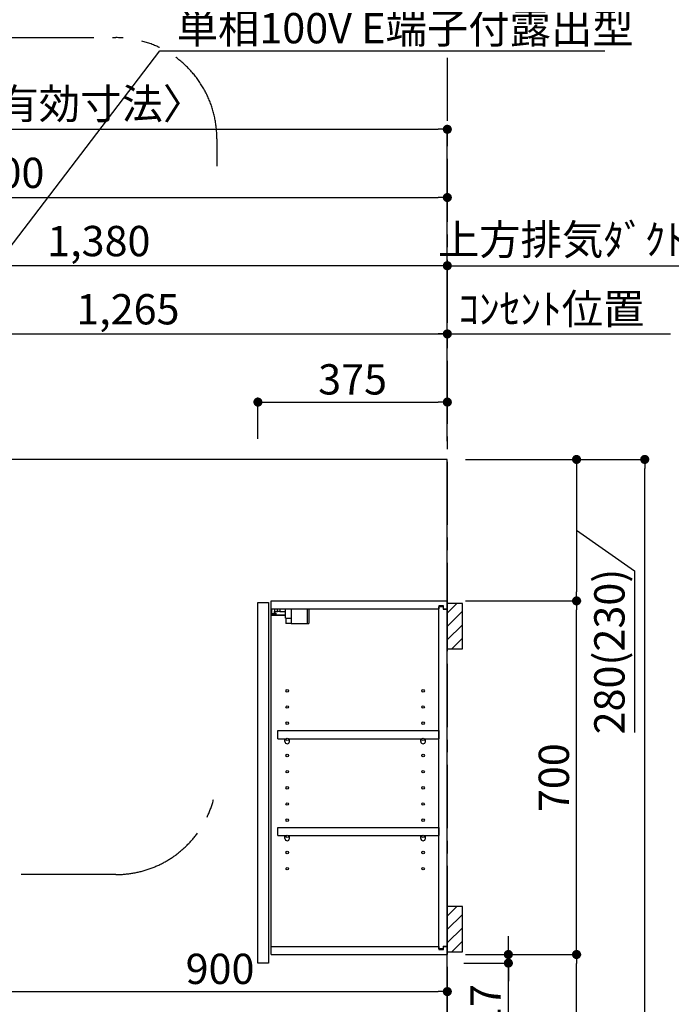
# Model space of a CAD drawing. Extents: x 28111 to 54233, y -10810 to -2410.
# Drawn here: x 46979 to 48269, y -7663 to -5714 of the extents above; entities that cross this region are included whole.
import ezdxf

# ---------------------------------------------------------------- set-up
doc = ezdxf.new("R2010")
doc.units = 0
doc.header["$LTSCALE"] = 50
doc.header["$MEASUREMENT"] = 0
doc.linetypes.add('CENTER', pattern=[2, 1.25, -0.25, 0.25, -0.25])
doc.layers.get('0').update_dxf_attribs({"linetype": 'CONTINUOUS'})
for name, color, linetype in [('111-壁仕上', 3, 'CONTINUOUS'), ('122-扉', 6, 'CONTINUOUS'), ('130-穴加工', 9, 'CONTINUOUS'), ('141-パーツ', 31, 'CONTINUOUS'), ('150-機器', 8, 'CONTINUOUS'), ('160-文字', 254, 'CONTINUOUS'), ('166-寸法B', 11, 'CONTINUOUS'), ('180-補助', 161, 'CONTINUOUS')]:
    doc.layers.add(name, color=color, linetype=linetype)
doc.styles.add('KH001', font='txt')
doc.dimstyles.new('KH1xx030', dxfattribs={"dimscale": 30, "dimtxt": 2, "dimasz": 0.6, "dimexe": 0.3, "dimexo": 1.2, "dimgap": 0.5, "dimtad": 3, "dimdec": 1, "dimdsep": 46, "dimlunit": 6, "dimtxsty": 'KH001', "dimblk": 'DOT', "dimcen": 1, "dimdle": 1, "dimclrd": 256, "dimclre": 256, "dimclrt": 256, "dimadec": 0, "dimazin": 0, "dimtfac": 1, "dimtdec": 1, "dimtix": 1, "dimtmove": 2, "dimatfit": 3, "dimldrblk": 'CLOSEDBLANK', "dimfxl": 1, "dimtolj": 1, "dimtzin": 0, "dimlwd": -1, "dimlwe": -1, "dimarcsym": 0})

# ---------------------------------------------------------------- blocks, each defined once
blk = doc.blocks.new('_Dot')
at = {"color": 0, "linetype": 'ByBlock', "lineweight": -2}
blk.add_line((-0.5, 0), (-1, 0), dxfattribs=at)
at = {"color": 0, "linetype": 'ByBlock', "const_width": 0.5}
blk.add_lwpolyline([(-0.25, 0, 1), (0.25, 0, 1)], format="xyb", close=True, dxfattribs=at)
blk = doc.blocks.new('*D70')
at = {"layer": '166-寸法B', "transparency": 16777216}
for p, q in [((46026, -6548.9), (46026, -6057.4)), ((47826, -6543.9), (47826, -6057.4)), ((46044, -6066.4), (47808, -6066.4))]:
    blk.add_line(p, q, dxfattribs=at)
at = {"layer": '166-寸法B', "transparency": 16777216, "xscale": 18, "yscale": 18, "zscale": 18, "rotation": 180}
blk.add_blockref('_Dot', (46026, -6066.4), dxfattribs=at)
at = {"layer": '166-寸法B', "transparency": 16777216, "xscale": 18, "yscale": 18, "zscale": 18}
blk.add_blockref('_Dot', (47826, -6066.4), dxfattribs=at)
at = {"layer": '166-寸法B', "transparency": 16777216, "insert": (46926, -6017.6), "char_height": 60, "attachment_point": 5, "style": 'KH001'}
blk.add_mtext('\\A1;1,800', dxfattribs=at)
blk = doc.blocks.new('_ClosedBlank')
at = {"color": 0, "linetype": 'ByBlock', "lineweight": -2}
for p, q in [((-1, 0.17), (0, 0)), ((-1, 0.17), (-1, -0.17)), ((0, 0), (-1, -0.17))]:
    blk.add_line(p, q, dxfattribs=at)
blk = doc.blocks.new('*D71')
at = {"layer": '166-寸法B', "transparency": 16777216}
for p, q in [((46561, -6549.7), (46561, -6327.4)), ((47826, -6548.9), (47826, -6327.4)), ((46579, -6336.4), (47808, -6336.4))]:
    blk.add_line(p, q, dxfattribs=at)
at = {"layer": '166-寸法B', "transparency": 16777216, "xscale": 18, "yscale": 18, "zscale": 18, "rotation": 180}
blk.add_blockref('_Dot', (46561, -6336.4), dxfattribs=at)
at = {"layer": '166-寸法B', "transparency": 16777216, "xscale": 18, "yscale": 18, "zscale": 18}
blk.add_blockref('_Dot', (47826, -6336.4), dxfattribs=at)
at = {"layer": '166-寸法B', "transparency": 16777216, "insert": (47193.5, -6287.6), "char_height": 60, "attachment_point": 5, "style": 'KH001'}
blk.add_mtext('\\A1;1,265', dxfattribs=at)
blk = doc.blocks.new('*D72')
at = {"layer": '166-寸法B', "transparency": 16777216}
for p, q in [((46446, -6549.7), (46446, -6192.4)), ((47826, -6543.9), (47826, -6192.4)), ((47808, -6201.4), (46464, -6201.4))]:
    blk.add_line(p, q, dxfattribs=at)
at = {"layer": '166-寸法B', "transparency": 16777216, "xscale": 18, "yscale": 18, "zscale": 18, "rotation": 180}
blk.add_blockref('_Dot', (46446, -6201.4), dxfattribs=at)
at = {"layer": '166-寸法B', "transparency": 16777216, "xscale": 18, "yscale": 18, "zscale": 18}
blk.add_blockref('_Dot', (47826, -6201.4), dxfattribs=at)
at = {"layer": '166-寸法B', "transparency": 16777216, "insert": (47136, -6152.6), "char_height": 60, "attachment_point": 5, "style": 'KH001'}
blk.add_mtext('\\A1;1,380', dxfattribs=at)
blk = doc.blocks.new('*D73')
at = {"layer": '166-寸法B', "transparency": 16777216}
for p, q in [((47826, -6543.9), (47826, -6192.4)), ((47826, -6201.4), (47808, -6201.4)), ((47826, -6201.4), (48443.8, -6201.4)), ((48443.8, -6201.4), (48461.8, -6201.4))]:
    blk.add_line(p, q, dxfattribs=at)
at = {"layer": '166-寸法B', "transparency": 16777216, "insert": (48134.9, -6149.7), "char_height": 60, "attachment_point": 5, "style": 'KH001'}
blk.add_mtext('\\A1;上方排気ﾀﾞｸﾄ位置', dxfattribs=at)
blk = doc.blocks.new('_None')
blk = doc.blocks.new('*D74')
at = {"layer": '166-寸法B', "transparency": 16777216}
for p, q in [((47826, -6548.9), (47826, -6327.4)), ((47796, -6336.4), (48268, -6336.4))]:
    blk.add_line(p, q, dxfattribs=at)
at = {"layer": '166-寸法B', "transparency": 16777216, "insert": (48032, -6287), "char_height": 60, "attachment_point": 5, "style": 'KH001'}
blk.add_mtext('\\A1;ｺﾝｾﾝﾄ位置', dxfattribs=at)
blk = doc.blocks.new('*D94')
at = {"layer": '166-寸法B', "transparency": 16777216}
for p, q in [((47451, -6543.9), (47451, -6462.4)), ((47826, -6543.9), (47826, -6462.4)), ((47469, -6471.4), (47808, -6471.4))]:
    blk.add_line(p, q, dxfattribs=at)
at = {"layer": '166-寸法B', "transparency": 16777216, "xscale": 18, "yscale": 18, "zscale": 18, "rotation": 180}
blk.add_blockref('_Dot', (47451, -6471.4), dxfattribs=at)
at = {"layer": '166-寸法B', "transparency": 16777216, "xscale": 18, "yscale": 18, "zscale": 18}
blk.add_blockref('_Dot', (47826, -6471.4), dxfattribs=at)
at = {"layer": '166-寸法B', "transparency": 16777216, "insert": (47638.5, -6426.4), "char_height": 60, "attachment_point": 5, "style": 'KH001'}
blk.add_mtext('\\A1;375', dxfattribs=at)
blk = doc.blocks.new('*D121')
at = {"layer": '166-寸法B', "transparency": 16777216}
for p, q in [((46004, -6548.9), (46004, -5922.4)), ((47826, -6548.9), (47826, -5922.4)), ((46022, -5931.4), (47808, -5931.4))]:
    blk.add_line(p, q, dxfattribs=at)
at = {"layer": '166-寸法B', "transparency": 16777216, "xscale": 18, "yscale": 18, "zscale": 18, "rotation": 180}
blk.add_blockref('_Dot', (46004, -5931.4), dxfattribs=at)
at = {"layer": '166-寸法B', "transparency": 16777216, "xscale": 18, "yscale": 18, "zscale": 18}
blk.add_blockref('_Dot', (47826, -5931.4), dxfattribs=at)
at = {"layer": '166-寸法B', "transparency": 16777216, "insert": (46915, -5880.9), "char_height": 60, "attachment_point": 5, "style": 'KH001'}
blk.add_mtext('\\A1;1,822〈設置有効寸法〉', dxfattribs=at)
blk = doc.blocks.new('*D147')
at = {"layer": '166-寸法B', "transparency": 16777216}
for p, q in [((47862, -7564.9), (48090.9, -7564.9)), ((48081.9, -8106.9), (48081.9, -7582.9)), ((47865, -8124.9), (48090.9, -8124.9))]:
    blk.add_line(p, q, dxfattribs=at)
at = {"layer": '166-寸法B', "transparency": 16777216, "xscale": 18, "yscale": 18, "zscale": 18}
for p, rotation in [((48081.9, -7564.9), 90), ((48081.9, -8124.9), 270)]:
    blk.add_blockref('_Dot', p, dxfattribs=dict(at, rotation=rotation))
at = {"layer": '166-寸法B', "transparency": 16777216, "insert": (48036.9, -7844.9), "char_height": 60, "attachment_point": 5, "rotation": 90, "style": 'KH001'}
blk.add_mtext('\\A1;560', dxfattribs=at)
blk = doc.blocks.new('*D148')
at = {"layer": '166-寸法B', "transparency": 16777216}
for p, q in [((47862, -6864.9), (48090.9, -6864.9)), ((48081.9, -7546.9), (48081.9, -6882.9)), ((47862, -7564.9), (48090.9, -7564.9))]:
    blk.add_line(p, q, dxfattribs=at)
at = {"layer": '166-寸法B', "transparency": 16777216, "xscale": 18, "yscale": 18, "zscale": 18}
for p, rotation in [((48081.9, -6864.9), 90), ((48081.9, -7564.9), 270)]:
    blk.add_blockref('_Dot', p, dxfattribs=dict(at, rotation=rotation))
at = {"layer": '166-寸法B', "transparency": 16777216, "insert": (48036.9, -7214.9), "char_height": 60, "attachment_point": 5, "rotation": 90, "style": 'KH001'}
blk.add_mtext('\\A1;700', dxfattribs=at)
blk = doc.blocks.new('*D149')
at = {"layer": '166-寸法B', "transparency": 16777216}
for p, q in [((47868.5, -6584.9), (48225.9, -6584.9)), ((48216.9, -8966.9), (48216.9, -6602.9)), ((47865, -8984.9), (48225.9, -8984.9))]:
    blk.add_line(p, q, dxfattribs=at)
at = {"layer": '166-寸法B', "transparency": 16777216, "xscale": 18, "yscale": 18, "zscale": 18}
for p, rotation in [((48216.9, -6584.9), 90), ((48216.9, -8984.9), 270)]:
    blk.add_blockref('_Dot', p, dxfattribs=dict(at, rotation=rotation))
at = {"layer": '166-寸法B', "transparency": 16777216, "insert": (48168.1, -7784.9), "char_height": 60, "attachment_point": 5, "rotation": 90, "style": 'KH001'}
blk.add_mtext('\\A1;2,400', dxfattribs=at)
blk = doc.blocks.new('*D150')
at = {"layer": '166-寸法B', "transparency": 16777216}
for p, q in [((47946.9, -7546.9), (47946.9, -7528.9)), ((47868.5, -7564.9), (47955.9, -7564.9)), ((47946.9, -7564.9), (47946.9, -7581.9)), ((47946.9, -7564.9), (47946.9, -7581.9)), ((47859, -7581.9), (47955.9, -7581.9)), ((47946.9, -7716.6), (47946.9, -7581.9)), ((47946.9, -7599.9), (47946.9, -7617.9))]:
    blk.add_line(p, q, dxfattribs=at)
at = {"layer": '166-寸法B', "transparency": 16777216, "xscale": 18, "yscale": 18, "zscale": 18}
for p, rotation in [((47946.9, -7564.9), 270), ((47946.9, -7581.9), 90)]:
    blk.add_blockref('_Dot', p, dxfattribs=dict(at, rotation=rotation))
at = {"layer": '166-寸法B', "transparency": 16777216, "insert": (47901.9, -7669), "char_height": 60, "attachment_point": 5, "rotation": 90, "style": 'KH001'}
blk.add_mtext('\\A1;17', dxfattribs=at)
blk = doc.blocks.new('*D156')
at = {"layer": '166-寸法B', "transparency": 16777216}
for p, q in [((46926, -7340.9), (46926, -7647.3)), ((47826, -7619.9), (47826, -7647.3)), ((46944, -7638.3), (47808, -7638.3))]:
    blk.add_line(p, q, dxfattribs=at)
at = {"layer": '166-寸法B', "transparency": 16777216, "xscale": 18, "yscale": 18, "zscale": 18, "rotation": 180}
blk.add_blockref('_Dot', (46926, -7638.3), dxfattribs=at)
at = {"layer": '166-寸法B', "transparency": 16777216, "xscale": 18, "yscale": 18, "zscale": 18}
blk.add_blockref('_Dot', (47826, -7638.3), dxfattribs=at)
at = {"layer": '166-寸法B', "transparency": 16777216, "insert": (47376, -7593.3), "char_height": 60, "attachment_point": 5, "style": 'KH001'}
blk.add_mtext('\\A1;900', dxfattribs=at)
blk = doc.blocks.new('*D164')
at = {"layer": '166-寸法B', "transparency": 16777216}
for p, q in [((47862, -6584.9), (48090.9, -6584.9)), ((48081.9, -6602.9), (48081.9, -6846.9)), ((48081.9, -6724.9), (48196.9, -6805.2)), ((48196.9, -6805.2), (48196.9, -7125.1)), ((47862, -6864.9), (48090.9, -6864.9))]:
    blk.add_line(p, q, dxfattribs=at)
at = {"layer": '166-寸法B', "transparency": 16777216, "xscale": 18, "yscale": 18, "zscale": 18}
for p, rotation in [((48081.9, -6584.9), 90), ((48081.9, -6864.9), 270)]:
    blk.add_blockref('_Dot', p, dxfattribs=dict(at, rotation=rotation))
at = {"layer": '166-寸法B', "transparency": 16777216, "insert": (48146.9, -6965.2), "char_height": 60, "attachment_point": 5, "rotation": 90, "style": 'KH001'}
blk.add_mtext('\\A1;280(230)', dxfattribs=at)

msp = doc.modelspace()

# ---------------------------------------------------------------- hatches: boundary and pattern name
at = {"layer": '180-補助'}
h = msp.add_hatch(dxfattribs=at)
h.set_pattern_fill('ANSI31', color=256, scale=150, style=0)
h.set_pattern_definition([(45, (-406914.5, -7057.125), (-13.25825215, 13.25825215), [])])
h.paths.add_polyline_path([(47826.03, -6959.89), (47856.03, -6959.89), (47856.03, -6869.89), (47826.03, -6869.89)])
h = msp.add_hatch(dxfattribs=at)
h.set_pattern_fill('ANSI31', color=256, scale=150, style=0)
h.set_pattern_definition([(45, (-406914.5, -7657.125), (-13.25825215, 13.25825215), [])])
h.paths.add_polyline_path([(47826.03, -7559.89), (47856.03, -7559.89), (47856.03, -7469.89), (47826.03, -7469.89)])

# ---------------------------------------------------------------- linework, layer by layer
at = {"layer": '111-壁仕上', "color": 253, "linetype": 'CENTER', "ltscale": 2}
msp.add_line((47826.03, -5789.62), (47826.03, -9826.64), dxfattribs=at)
at = {"layer": '111-壁仕上', "ltscale": 2}
for p, q in [((47826.03, -6584.89), (46004.03, -6584.89)), ((47826.03, -8984.89), (47826.03, -6584.89))]:
    msp.add_line(p, q, dxfattribs=at)
at = {"layer": '122-扉', "color": 253}
for p, q in [((47451.03, -6867.89), (47472.03, -6867.89)), ((47451.03, -7581.89), (47451.03, -6867.89)), ((47472.03, -6867.89), (47472.03, -7581.89)), ((47477.03, -6880.89), (47477.03, -6864.89)), ((47477.53, -6864.89), (47477.03, -6864.89)), ((47477.53, -6864.89), (47826.03, -6864.89)), ((47818.63, -6874.89), (47809.53, -6874.89)), ((47809.53, -6874.89), (47809.53, -6880.89)), ((47817.53, -6876.39), (47809.53, -6876.39)), ((47809.53, -7553.39), (47809.53, -6876.39)), ((47817.53, -6876.39), (47817.53, -6881.39)), ((47818.63, -6880.89), (47818.63, -6874.89)), ((47826.03, -6880.89), (47826.03, -6864.89)), ((47477.03, -7548.89), (47477.03, -6880.89)), ((47477.03, -6880.89), (47809.53, -6880.89)), ((47817.53, -6881.39), (47825.53, -6881.39)), ((47818.63, -6880.89), (47826.03, -6880.89)), ((47825.53, -7548.39), (47825.53, -6881.39)), ((47490.53, -7137.64), (47490.53, -7121.64)), ((47490.53, -7121.64), (47809.03, -7121.64)), ((47809.03, -7121.64), (47809.03, -7137.64)), ((47490.53, -7137.64), (47504.53, -7137.64)), ((47513.53, -7137.64), (47773.53, -7137.64)), ((47782.53, -7137.64), (47809.03, -7137.64)), ((47490.53, -7329.64), (47490.53, -7313.64)), ((47490.53, -7313.64), (47809.03, -7313.64)), ((47809.03, -7313.64), (47809.03, -7329.64)), ((47490.53, -7329.64), (47504.53, -7329.64)), ((47513.53, -7329.64), (47773.53, -7329.64)), ((47782.53, -7329.64), (47809.03, -7329.64)), ((47477.03, -7564.89), (47477.03, -7548.89)), ((47477.03, -7548.89), (47809.53, -7548.89)), ((47809.53, -7548.89), (47809.53, -7554.89)), ((47817.53, -7553.39), (47809.53, -7553.39)), ((47809.53, -7554.89), (47818.63, -7554.89)), ((47817.53, -7548.39), (47817.53, -7553.39)), ((47817.53, -7548.39), (47825.53, -7548.39)), ((47818.63, -7554.89), (47818.63, -7548.89)), ((47818.63, -7548.89), (47826.03, -7548.89)), ((47826.03, -7548.89), (47826.03, -7564.89)), ((47477.03, -7564.89), (47826.03, -7564.89)), ((47472.03, -7581.89), (47451.03, -7581.89))]:
    msp.add_line(p, q, dxfattribs=at)
at = {"layer": '130-穴加工', "linetype": 'Continuous'}
for centre in [(47509.03, -7042.89), (47778.03, -7042.89), (47509.03, -7074.89), (47778.03, -7074.89), (47509.03, -7106.89), (47778.03, -7106.89), (47509.03, -7138.89), (47778.03, -7138.89), (47509.03, -7170.89), (47778.03, -7170.89), (47509.03, -7202.89), (47778.03, -7202.89), (47509.03, -7234.89), (47778.03, -7234.89), (47509.03, -7266.89), (47778.03, -7266.89), (47509.03, -7298.89), (47778.03, -7298.89), (47509.03, -7330.89), (47778.03, -7330.89), (47509.03, -7362.89), (47778.03, -7362.89), (47509.03, -7394.89), (47778.03, -7394.89)]:
    msp.add_circle(centre, 2.5, dxfattribs=at)
at = {"layer": '141-パーツ'}
for p, q in [((47505.53, -6892.89), (47477.53, -6892.89)), ((47505.53, -6893.89), (47477.53, -6893.89)), ((47478.53, -6890.39), (47478.53, -6880.89)), ((47483.53, -6890.39), (47478.53, -6890.39)), ((47483.53, -6880.89), (47483.53, -6885.89)), ((47483.53, -6885.89), (47489.53, -6885.89)), ((47483.53, -6888.39), (47483.53, -6885.89)), ((47483.53, -6888.39), (47483.53, -6890.39)), ((47488.03, -6890.39), (47483.53, -6888.39)), ((47483.53, -6890.39), (47488.03, -6890.39)), ((47489.53, -6885.89), (47489.53, -6880.89)), ((47494.53, -6885.89), (47489.53, -6885.89)), ((47494.53, -6880.89), (47494.53, -6885.89)), ((47494.53, -6885.89), (47505.53, -6885.89)), ((47505.53, -6899.39), (47505.53, -6880.89)), ((47505.53, -6899.39), (47517.53, -6899.39)), ((47506.53, -6899.39), (47506.53, -6909.89)), ((47516.53, -6899.39), (47516.53, -6909.89)), ((47517.53, -6899.39), (47517.53, -6880.89)), ((47548.53, -6880.89), (47548.53, -6909.89)), ((47551.53, -6880.89), (47551.53, -6909.89)), ((47516.53, -6909.89), (47506.53, -6909.89)), ((47516.53, -6909.89), (47548.53, -6909.89)), ((47548.53, -6909.89), (47551.53, -6909.89))]:
    msp.add_line(p, q, dxfattribs=at)
at = {"layer": '141-パーツ', "linetype": 'Continuous'}
for p, q in [((47504.53, -7143.14), (47504.53, -7137.64)), ((47504.53, -7137.64), (47507.16, -7137.64)), ((47510.9, -7137.64), (47513.53, -7137.64)), ((47513.53, -7143.14), (47513.53, -7137.64)), ((47773.53, -7143.14), (47773.53, -7137.64)), ((47773.53, -7137.64), (47776.16, -7137.64)), ((47779.9, -7137.64), (47782.53, -7137.64)), ((47782.53, -7143.14), (47782.53, -7137.64)), ((47504.53, -7335.14), (47504.53, -7329.64)), ((47504.53, -7329.64), (47507.16, -7329.64)), ((47510.9, -7329.64), (47513.53, -7329.64)), ((47513.53, -7335.14), (47513.53, -7329.64)), ((47773.53, -7335.14), (47773.53, -7329.64)), ((47773.53, -7329.64), (47776.16, -7329.64)), ((47779.9, -7329.64), (47782.53, -7329.64)), ((47782.53, -7335.14), (47782.53, -7329.64))]:
    msp.add_line(p, q, dxfattribs=at)
for centre in [(47509.03, -7138.89), (47778.03, -7138.89), (47509.03, -7330.89), (47778.03, -7330.89)]:
    msp.add_circle(centre, 2.25, dxfattribs=at)
for centre, start, end in [((47509.03, -7143.14), 180, 270), ((47509.03, -7143.14), 270, 0), ((47778.03, -7143.14), 180, 270), ((47778.03, -7143.14), 270, 0), ((47509.03, -7335.14), 180, 270), ((47509.03, -7335.14), 270, 0), ((47778.03, -7335.14), 180, 270), ((47778.03, -7335.14), 270, 0)]:
    msp.add_arc(centre, 4.5, start, end, dxfattribs=at)
at = {"layer": '150-機器', "color": 253, "linetype": 'Continuous'}
for points in [[(47826.03, -6959.89), (47856.03, -6959.89), (47856.03, -6869.89), (47826.03, -6869.89)], [(47826.03, -7559.89), (47856.03, -7559.89), (47856.03, -7469.89), (47826.03, -7469.89)]]:
    msp.add_lwpolyline(points, close=True, dxfattribs=at)
at = {"layer": '180-補助', "linetype": 'CENTER', "ltscale": 3}
msp.add_lwpolyline([(47363.79, -7255.46, -0.3437082), (47169.84, -7406.64), (45738.36, -7406.64, -0.4142136), (45538.36, -7206.64), (45538.36, -5949.97, -0.4142136), (45738.36, -5749.97), (47169.84, -5749.97, -0.4142136), (47369.84, -5949.97), (47369.84, -6004.12)], format="xyb", dxfattribs=at)

# ---------------------------------------------------------------- texts
at = {"layer": '160-文字', "insert": (47290.12, -5761.19), "char_height": 60, "attachment_point": 7, "style": 'KH001'}
msp.add_mtext('\\A1;ﾚﾝｼﾞﾌｰﾄﾞ用ｺﾝｾﾝﾄ\\P単相100V E端子付露出型', dxfattribs=at)

# ---------------------------------------------------------------- dimensions: what is measured, and where the dimension line sits
at = {"layer": '166-寸法B'}
dim = msp.add_linear_dim(base=(47826.03, -5931.42), p1=(46004.03, -6584.89), p2=(47826.03, -6584.89), text='<>〈設置有効寸法〉', dimstyle='KH1xx030', dxfattribs=at)
dim.commit()
dim.dimension.update_dxf_attribs({"geometry": '*D121', "text_midpoint": (46915.03, -5880.93)})
for base, p1, p2, picture, middle in [((47826.03, -6066.42), (46026.03, -6584.89), (47826.03, -6579.89), '*D70', (46926.03, -6017.61)), ((47826.03, -6471.42), (47451.03, -6579.89), (47826.03, -6579.89), '*D94', (47638.53, -6426.42)), ((47826.03, -7638.31), (46926.03, -7304.89), (47826.03, -7583.86), '*D156', (47376.03, -7593.31))]:
    dim = msp.add_linear_dim(base=base, p1=p1, p2=p2, dimstyle='KH1xx030', dxfattribs=at)
    dim.commit()
    dim.dimension.update_dxf_attribs({"geometry": picture, "text_midpoint": middle})
for base, p1, p2, angle, picture, middle in [((46446.03, -6201.42), (47826.03, -6579.89), (46446.03, -6585.69), 180, '*D72', (47136.03, -6152.61)), ((47826.03, -6336.42), (46561.03, -6585.69), (47826.03, -6584.89), 180, '*D71', (47193.53, -6287.61)), ((48216.95, -6584.89), (47829.03, -8984.89), (47832.49, -6584.89), 90, '*D149', (48168.14, -7784.89)), ((48081.95, -7564.89), (47829.03, -8124.89), (47826.03, -7564.89), 90, '*D147', (48036.95, -7844.89))]:
    dim = msp.add_linear_dim(base=base, p1=p1, p2=p2, angle=angle, dimstyle='KH1xx030', dxfattribs=at)
    dim.commit()
    dim.dimension.update_dxf_attribs({"geometry": picture, "text_midpoint": middle})
for base, p1, p2, text, picture, middle in [((48443.79, -6201.42), (47826.03, -6579.89), (48443.79, -6286.99), '上方排気ﾀﾞｸﾄ位置', '*D73', (48134.91, -6149.72)), ((48237.98, -6336.42), (47826.03, -6584.89), (48237.98, -6392.8), 'ｺﾝｾﾝﾄ位置', '*D74', (48032.01, -6287))]:
    dim = msp.add_linear_dim(base=base, p1=p1, p2=p2, angle=180, text=text, dimstyle='KH1xx030', override={"dimblk1": 'None', "dimblk2": 'None', "dimsah": 1, "dimse2": 1}, dxfattribs=at)
    dim.commit()
    dim.dimension.update_dxf_attribs({"geometry": picture, "text_midpoint": middle})
for base, p1, p2, override, picture, middle in [((48081.95, -6864.89), (47826.03, -6584.89), (47826.03, -6864.89), {"dimpost": '(230)', "dimtmove": 1}, '*D164', (48196.89, -6820.18)), ((47946.95, -7581.89), (47832.49, -7564.89), (47822.99, -7581.89), {"dimtmove": 1}, '*D150', (47901.95, -7669.01))]:
    dim = msp.add_linear_dim(base=base, p1=p1, p2=p2, angle=90, dimstyle='KH1xx030', override=override, dxfattribs=at)
    dim.commit()
    dim.dimension.update_dxf_attribs({"geometry": picture, "text_midpoint": middle, "dimtype": 128})
dim = msp.add_linear_dim(base=(48081.95, -6864.89), p1=(47826.03, -7564.89), p2=(47826.03, -6864.89), angle=90, dimstyle='KH1xx030', override={"dimpost": ''}, dxfattribs=at)
dim.commit()
dim.dimension.update_dxf_attribs({"geometry": '*D148', "text_midpoint": (48036.95, -7214.89)})

# ---------------------------------------------------------------- leaders
at = {"layer": '160-文字', "annotation_type": 0, "has_hookline": 1, "hookline_direction": 0, "text_width": 847.61}
msp.add_leader([(46551.03, -6700.52), (47257.12, -5776.19), (47275.12, -5776.19)], dimstyle='KH1xx030', override={"dimgap": 0.5, "dimtad": 1}, dxfattribs=at)

doc.saveas('drawing.dxf')
